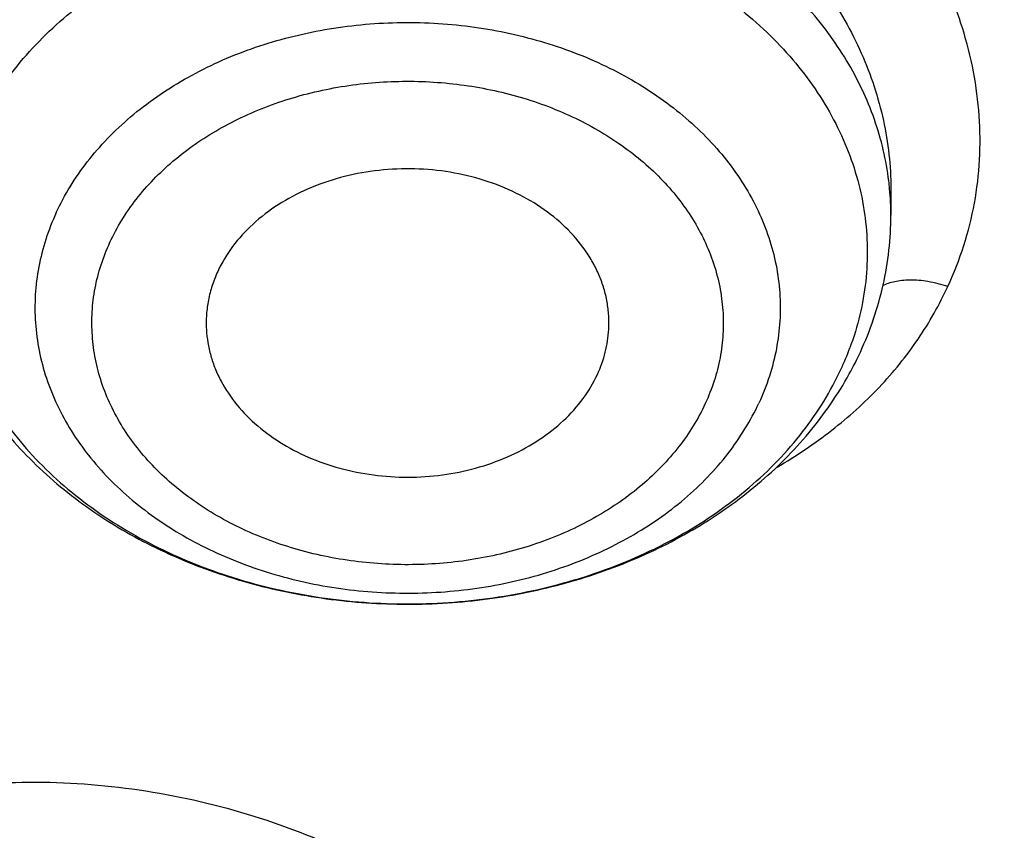
# Model space of a CAD drawing. Units: inches. Extents: x 0.6 to 21.3, y 5.5 to 13.
# Drawn here: x 18.2 to 18.3, y 10.9 to 11.1 of the extents above; entities that cross this region are included whole.
import ezdxf

# ---------------------------------------------------------------- set-up
doc = ezdxf.new("R2010")
doc.units = ezdxf.units.IN
doc.header["$LTSCALE"] = 1.21
doc.header["$MEASUREMENT"] = 0
doc.layers.get('0').update_dxf_attribs({"linetype": 'CONTINUOUS'})

msp = doc.modelspace()

# ---------------------------------------------------------------- linework, layer by layer
at = {"color": 7, "linetype": 'Continuous'}
msp.add_line((18.3300168948, 11.0394481401), (18.33001691, 11.0355105775), dxfattribs=at)
at = {"color": 9, "linetype": 'Continuous'}
for centre, radius, start, end in [((18.2881501219, 11.0354914894), 0.0418674995, 5.356274186299999, 6.941040135700001), ((18.2883697934, 11.0355094233), 0.0416471132, 0.0015878672, 5.3599204084), ((18.2833415392, 11.0311113494), 0.0433571443, 335.171565434, 339.6823696578)]:
    msp.add_arc(centre, radius, start, end, dxfattribs=at)
at = {"color": 7, "linetype": 'Continuous'}
msp.add_arc((18.2788029476, 11.037074233), 0.051495242, 331.1801945524, 335.1744207508, dxfattribs=at)
at = {"color": 9, "linetype": 'Continuous'}
for points, knots in [([(19.112723772, 12.4995262362), (19.0465153798, 12.4995262362), (18.947225711, 12.4957974928), (18.81562162, 12.4833688052), (18.6853540082, 12.4660626713), (18.5567289209, 12.4414318359), (18.430563594, 12.409519701), (18.3074228296, 12.373151745), (18.1875059488, 12.3297979011), (18.0716754506, 12.2795594197), (17.9603174054, 12.2255718647), (17.853693006, 12.1651353737), (17.7527289757, 12.0984586586), (17.6807066536, 12.0459630301), (17.6121311875, 11.9908220952), (17.547165578, 11.9331665286), (17.4859672443, 11.8731347888), (17.4286838934, 11.8108706047), (17.3754541663, 11.746523237), (17.3264070501, 11.6802470006), (17.281661634, 11.6122009734), (17.2413267932, 11.5425486446), (17.2055009057, 11.4714575702), (17.1742715793, 11.3990989994), (17.1477153801, 11.3256475293), (17.1258976073, 11.251280577), (17.1088720108, 11.1761784177), (17.0966806971, 11.1005220043), (17.0893537718, 11.0244989969), (17.087723772, 10.9736711947), (17.087723772, 10.9482862389)], [0, 0, 0, 0, 0.0704177291, 0.1055455074, 0.1405690976, 0.2101572864, 0.2446705842, 0.2789517504, 0.3466916635, 0.3801133577, 0.4132012613, 0.4782845945, 0.5102654520000001, 0.5418522188, 0.5730379721, 0.6038194568, 0.6341972589, 0.664175954, 0.6937642234, 0.7229749306000001, 0.7518251497, 0.7803361378, 0.8085332423999999, 0.8364457372, 0.8641065791, 0.8915520886, 0.918821531, 0.9459566790999999, 0.9730011426, 1, 1, 1, 1]), ([(17.8493025475, 10.7754875872), (17.8474271748, 10.7891908806), (17.8444331124, 10.8166815307), (17.8422340342, 10.8580775332), (17.842336314, 10.8995091981), (17.8447400025, 10.940899442), (17.849440596, 10.9821733383), (17.8564293835, 11.0232556537), (17.8656934564, 11.0640716976), (17.8772157505, 11.1045472791), (17.8909750949, 11.1446088905), (17.9069461628, 11.1841838682), (17.925099629, 11.2232005071), (17.9454022452, 11.2615881803), (17.9678169169, 11.2992774534), (17.992302745, 11.3362002108), (18.018815065, 11.3722898135), (18.0473056023, 11.4074811403), (18.0777226253, 11.4417107691), (18.1100107397, 11.4749168261), (18.1441121014, 11.5070400394), (18.1921767385, 11.5485759544), (18.2565308587, 11.5974435288), (18.3394798661, 11.6505294943), (18.4129132301, 11.689927988), (18.4741291629, 11.7185371259), (18.5374123715, 11.7453535898), (18.6191516499, 11.7749101256), (18.7032996391, 11.7988828349), (18.7720798792, 11.8147579886), (18.8420036979, 11.8284426222), (18.9306355703, 11.8412287061), (19.0380951785, 11.8495863867), (19.1460941655, 11.8509297552), (19.2538524397, 11.8452484991), (19.3605951907, 11.8325835281), (19.4655550329, 11.8130249569), (19.5679734436, 11.7867135598), (19.6509014731, 11.7592129904), (19.7152728976, 11.7339926215), (19.777682412, 11.7069174736), (19.852754903, 11.6693637403), (19.9240887775, 11.6266463565), (19.9781565587, 11.5897340789), (20.0295704063, 11.5515080535), (20.0898181927, 11.5006843856), (20.1448480417, 11.4454817508), (20.185027946, 11.3992764278), (20.2038192514, 11.375537775), (20.2128749634, 11.3635224037)], [0, 0, 0, 0, 0.0133154935, 0.0266064615, 0.0398897267, 0.05318219690000001, 0.0665006781, 0.0798616908, 0.09328129269999999, 0.1067749125, 0.1203571966, 0.1340418701, 0.1478416212, 0.1617680034, 0.1758313564, 0.1900407441, 0.2044039118, 0.218927266, 0.2336158657, 0.2484734273, 0.2635023378, 0.2787036836, 0.30961527, 0.3411993649, 0.3734223390999999, 0.3897612295, 0.4062400348, 0.4395780222, 0.4733662759, 0.4904053622, 0.5075243608, 0.5419497, 0.5765485743, 0.6112189353, 0.6458573049, 0.6803608426000001, 0.7146294258, 0.7485677237999999, 0.7820873011, 0.7986674626000001, 0.8151140311, 0.847568905, 0.8794020719, 0.8950754953, 0.9105799118000001, 0.9410669425, 0.9708655064, 0.9855150441, 1, 1, 1, 1]), ([(17.8510161973, 10.7629658609), (17.8491433668, 10.776650568), (17.8461533625, 10.8041039318), (17.8439572628, 10.8454437879), (17.8440593999, 10.8868192583), (17.8464598242, 10.9281533639), (17.8511540384, 10.9693712799), (17.858133343, 11.0103978749), (17.8673848472, 11.0511585597), (17.8788915097, 11.091579244), (17.8926321885, 11.1315865197), (17.9085815912, 11.1711078219), (17.9267104321, 11.2100715427), (17.9469855083, 11.2484071509), (17.9693697754, 11.2860453064), (17.9938223899, 11.3229179859), (18.020298748, 11.3589586407), (18.0487506402, 11.3941022381), (18.0791264055, 11.4282854419), (18.1113707244, 11.4614464622), (18.1454258314, 11.4935261077), (18.1934252747, 11.5350056887), (18.2576921068, 11.5838069855), (18.3405286053, 11.6368209527), (18.4138623677, 11.6761660121), (18.4749952704, 11.704736349), (18.5381926452, 11.7315164433), (18.6198210574, 11.7610328936), (18.7038549137, 11.7849730909), (18.772541865, 11.8008267147), (18.842370844, 11.8144927896), (18.9308825027, 11.8272615339), (19.0381963609, 11.8356078815), (19.1460488666, 11.8369494305), (19.2536609864, 11.8312758823), (19.3602589605, 11.8186280911), (19.4650764441, 11.7990960495), (19.5673559434, 11.7728203406), (19.6501714966, 11.745357072), (19.7144556134, 11.7201709108), (19.7767804811, 11.6931324862), (19.8517511504, 11.6556296885), (19.9229882739, 11.6129702437), (19.9769827223, 11.5761080313), (20.0283268367, 11.5379338529), (20.0884929083, 11.4871791185), (20.1434481194, 11.4320513563), (20.1835735271, 11.3859087026), (20.2023393454, 11.362202247), (20.211382775, 11.3502031724)], [0, 0, 0, 0, 0.0133154936, 0.0266064617, 0.0398897269, 0.0531821972, 0.0665006784, 0.0798616911, 0.09328129289999999, 0.1067749126, 0.1203571966, 0.13404187, 0.147841621, 0.1617680031, 0.1758313559, 0.1900407434, 0.204403911, 0.218927265, 0.2336158646, 0.248473426, 0.2635023363, 0.278703682, 0.3096152681, 0.3411993627, 0.3734223367, 0.389761227, 0.4062400322, 0.4395780195, 0.4733662732, 0.4904053595, 0.5075243581000001, 0.5419496973, 0.5765485718, 0.6112189329, 0.6458573026, 0.6803608405, 0.7146294240000001, 0.7485677222, 0.7820872998, 0.7986674614, 0.81511403, 0.8475689042, 0.8794020712, 0.8950754948, 0.9105799114, 0.9410669422, 0.9708655062999999, 0.9855150441, 1, 1, 1, 1]), ([(18.338360947, 11.0250764425), (18.339268332, 11.0270214756), (18.3408268246, 11.0310226485), (18.3424050627, 11.037259194), (18.3431479704, 11.0436542541), (18.3430937559, 11.0501307308), (18.3422434987, 11.0566272165), (18.340613068, 11.0630809065), (18.3382150814, 11.0694298844), (18.3350681746, 11.0756116644), (18.331197724, 11.0815625459), (18.3266501795, 11.0872290375), (18.3214744139, 11.0925602439), (18.3157230245, 11.0975081724), (18.3094534156, 11.1020307991), (18.3027217216, 11.1060838735), (18.2955879174, 11.1096234707), (18.2881229347, 11.1126236961), (18.2803965137, 11.1150575952), (18.2724793748, 11.1168973601), (18.2644464573, 11.1181282258), (18.2563730378, 11.1187415725), (18.2483342649, 11.1187289272), (18.2404061504, 11.1180855638), (18.2326646222, 11.1168152473), (18.2251839108, 11.1149296218), (18.2180362873, 11.1124446729), (18.2112911045, 11.1093826264), (18.2050119461, 11.1057752198), (18.1992584158, 11.1016572733), (18.1940904686, 11.0970630444), (18.1895641293, 11.0920325874), (18.1857288839, 11.0866156571), (18.1836484611, 11.0827524348), (18.1827473905, 11.0807790281)], [0, 0, 0, 0, 0.027574951, 0.05499801360000001, 0.0824366518, 0.1100561205, 0.1380047708, 0.1664122632, 0.1953880339, 0.2250183925, 0.2553604411, 0.2864317567, 0.318220326, 0.3506897935, 0.3837820687, 0.4174250032, 0.4515298572, 0.4859886734, 0.5206867722999999, 0.5555036439, 0.5903146374, 0.6249959799, 0.6594265040999999, 0.6934897899, 0.7270793325, 0.7601029740999999, 0.7924851195, 0.8241720949, 0.8551369941, 0.8853775677, 0.9149157853000001, 0.9438039951, 0.97212806, 1, 1, 1, 1]), ([(18.1923494028, 11.0706569513), (18.1930467309, 11.0721658375), (18.1946211647, 11.0751265145), (18.1974709986, 11.0793127383), (18.2007979444, 11.0832355342), (18.2045736803, 11.0868642561), (18.2087677097, 11.0901715175), (18.2133456156, 11.0931327492), (18.2182710037, 11.0957262467), (18.2253112565, 11.0986946362), (18.2347773237, 11.1013657386), (18.2446819473, 11.1025948994), (18.2528025454, 11.1027324376), (18.2610492506, 11.102293956), (18.271314845, 11.1006735517), (18.281268429, 11.0976807316), (18.2888945773, 11.0945011021), (18.296163273, 11.0908579553), (18.3045779457, 11.0854622286), (18.3119872043, 11.078965834), (18.3170892316, 11.073252831), (18.3204448654, 11.068790589), (18.3233354082, 11.0641467605), (18.3257373407, 11.0593558677), (18.3276303619, 11.0544543074), (18.3289977168, 11.0494791853), (18.3298265839, 11.0444697095), (18.3300155049, 11.0411138431), (18.3300168894, 11.039448175)], [0, 0, 0, 0, 0.0274153493, 0.055173741, 0.0833721555, 0.1120954308, 0.1414018333, 0.1713297077, 0.2018943156, 0.2330899123, 0.2972148503, 0.3633868086, 0.3970880408, 0.4310740589, 0.4994946617, 0.5679319686, 0.6019393049, 0.6356714929, 0.7019378561, 0.7662035220000001, 0.7974846214, 0.8281426595999999, 0.858170697, 0.8875804667, 0.9164034078, 0.9446937132, 0.9725279137999999, 1, 1, 1, 1]), ([(18.329710776, 11.040551089), (18.3295245816, 11.0420806035), (18.3289801158, 11.0451370624), (18.3276647413, 11.0496331154), (18.3258575736, 11.0540266439), (18.323572418, 11.0582852234), (18.3208259691, 11.062378846), (18.3165305874, 11.0676343041), (18.3100792321, 11.0736317971), (18.3009960122, 11.0796423738), (18.2907385778, 11.0843942075), (18.2795969391, 11.0877579228), (18.2678836804, 11.089643213), (18.2579123921, 11.0899398821), (18.2499502613, 11.0894028788), (18.2383461348, 11.0878568045), (18.2253125187, 11.0839214432), (18.212250717, 11.0765515846), (18.2039067077, 11.0699259711), (18.1981882558, 11.0634950324), (18.1945360577, 11.057961811), (18.1930225931, 11.0550880958), (18.1923494028, 11.0536318217)], [0, 0, 0, 0, 0.0266433122, 0.0535575368, 0.080857069, 0.1086408588, 0.1369893425, 0.1659625977, 0.2258628643, 0.2884713551, 0.3535570995, 0.4206475378, 0.4890921867, 0.558127969, 0.5926326078, 0.6269812132, 0.7605495884000001, 0.8243456523, 0.8855062001999999, 0.9439536903, 0.9722580006999999, 1, 1, 1, 1]), ([(18.1956103885, 11.0473788438), (18.1963389085, 11.0489548096), (18.1980021989, 11.0520593104), (18.2010350684, 11.0564598029), (18.2046046946, 11.0606150755), (18.210098039, 11.0658386401), (18.2164775107, 11.0703451787), (18.2235029122, 11.0740605765), (18.231109766, 11.0773069514), (18.2412755955, 11.0802582805), (18.2518728509, 11.0816617582), (18.2604841284, 11.0818480986), (18.2690721962, 11.0814018323), (18.2795837613, 11.0796810455), (18.2914918323, 11.0758082548), (18.3005550001, 11.0711316495), (18.3070101737, 11.0666171777), (18.3113597971, 11.0629295511), (18.3152287741, 11.0589373003), (18.3185812122, 11.0546763669), (18.3213852337, 11.0501855647), (18.3236138597, 11.0455060399), (18.3252452193, 11.0406811346), (18.3262629901, 11.0357560429), (18.3266568691, 11.0307774521), (18.3264226507, 11.025792681), (18.32556327, 11.0208498727), (18.3245857995, 11.0176364062), (18.3240010946, 11.0160566983)], [0, 0, 0, 0, 0.0282662222, 0.0571918441, 0.0868484987, 0.1172827891, 0.1804392878, 0.2131692492, 0.2465653238, 0.3149444995, 0.3847676676, 0.4199286879, 0.4550620997, 0.5246681241, 0.5926355791, 0.6581435035000001, 0.6898268170999999, 0.7207261098000001, 0.7508371723, 0.7801856962, 0.8088286320999999, 0.8368541639, 0.8643798725, 0.8915486592, 0.9185224475, 0.9454742022, 0.9725764542, 1, 1, 1, 1]), ([(20.8617136059, 11.0751342462), (20.864178579, 11.0571227221), (20.8681640693, 11.0209962487), (20.8712832375, 10.9666013618), (20.8715313989, 10.9121525731), (20.8689078942, 10.8577411359), (20.8634171147, 10.8034557825), (20.8550681811, 10.7493856708), (20.8438749977, 10.6956193804), (20.8298561438, 10.6422449858), (20.8130348502, 10.589349842), (20.7934389308, 10.5370204608), (20.7711007762, 10.4853423468), (20.7460572867, 10.4343998522), (20.7183497339, 10.3842760596), (20.6880237224, 10.3350526722), (20.6551290003, 10.2868098091), (20.6197197766, 10.2396262105), (20.5818532503, 10.1935777912), (20.5278870636, 10.1334764813), (20.4544993207, 10.0615996819), (20.3582004905, 9.9815408547), (20.2538079311, 9.9077060329), (20.1420066908, 9.840574032200001), (20.0235232373, 9.7805744043), (19.8991280354, 9.7280928619), (19.7696288269, 9.6834668865), (19.635866379, 9.6469834959), (19.4987088335, 9.618877701799999), (19.3590463308, 9.599330645), (19.217785258, 9.5884682031), (19.0758423532, 9.586360601900001), (18.9341388032, 9.5930212981), (18.7935942268, 9.6084073641), (18.6551207378, 9.6324196847), (18.5196169737, 9.6649033273), (18.3879623902, 9.705649221), (18.2610115887, 9.754394942200001), (18.13958867, 9.8108271098), (18.0244832047, 9.874582567000001), (17.9164414027, 9.9452540413), (17.8161755985, 10.0223797788), (17.7542719158, 10.0783871946), (17.7248828628, 10.1073166389)], [0, 0, 0, 0, 0.0132733627, 0.0265227142, 0.0397631585, 0.05300988769999999, 0.0662780317, 0.0795825079, 0.0929378761, 0.106358201, 0.1198569249, 0.133446751, 0.1471395411, 0.1609462272, 0.1748767408, 0.1889399556, 0.2031436446, 0.2174944494, 0.231997864, 0.246658232, 0.2764550449, 0.3069039301, 0.3379998236, 0.369721641, 0.402033677, 0.434887175, 0.4682219798, 0.5019682128, 0.5360479892, 0.5703771115999999, 0.6048667698, 0.6394252305, 0.6739595156999999, 0.7083770854000001, 0.7425875128, 0.7765041753, 0.8100459395999999, 0.8431388684000001, 0.8757179237999999, 0.9077286577, 0.9391288984999999, 0.969890337, 1, 1, 1, 1]), ([(20.861701935, 11.0751383194), (20.864077217, 11.0571676642), (20.8678874526, 11.021125999), (20.8707568092, 10.9668695165), (20.8707692951, 10.9125667978), (20.8679246496, 10.8583084298), (20.862227617, 10.8041824801), (20.8536875902, 10.7502774318), (20.8423187311, 10.69668118), (20.8281398252, 10.6434811081), (20.8111742598, 10.5907638765), (20.7914499601, 10.5386152977), (20.7689993538, 10.4871201879), (20.7438593538, 10.4363622062), (20.7160711983, 10.3864237458), (20.68568041, 10.3373858276), (20.6527366127, 10.2893278928), (20.6172938266, 10.2423280234), (20.5794090399, 10.1964614884), (20.5254391136, 10.1366012873), (20.4520848357, 10.0650183041), (20.3558807261, 9.9852913463), (20.2516352049, 9.9117663196), (20.1400291735, 9.8449178357), (20.0217844546, 9.7851717199), (19.8976664204, 9.7329102891), (19.7684772953, 9.688468091699999), (19.6350519733, 9.6521296633), (19.4982524271, 9.624128008), (19.3589623895, 9.6046427796), (19.2180816747, 9.5937988785), (19.0765203482, 9.5916660957), (18.9351928958, 9.5982579807), (18.7950122792, 9.613532254299999), (18.6568840658, 9.6373909611), (18.5217005304, 9.6696808632), (18.3903350183, 9.7101950958), (18.2636363225, 9.7586738896), (18.1424231279, 9.8148070236), (18.0274799922, 9.8782348841), (17.9195486185, 9.9485541227), (17.8193372932, 10.0253074243), (17.7574321522, 10.0810515488), (17.7280312167, 10.1098478087)], [0, 0, 0, 0, 0.013267368, 0.0265120672, 0.0397491414, 0.0529937092, 0.0662608157, 0.0795652832, 0.0929215682, 0.106343626, 0.1198447849, 0.1334376325, 0.1471339148, 0.1609444492, 0.1748790557, 0.188946501, 0.2031544573, 0.2175094727, 0.2320169548, 0.2466811692, 0.2764847836, 0.306938869, 0.3380380605, 0.3697611109, 0.4020722827, 0.4349229014, 0.4682529957, 0.5019929554, 0.5360652338, 0.5703860244, 0.6048669447, 0.6394167101, 0.6739427962000001, 0.7083531059, 0.742557628, 0.7764701131999999, 0.8100097417000001, 0.8431028156, 0.875684444, 0.9077002195999999, 0.9391078890000001, 0.9698789245999999, 1, 1, 1, 1]), ([(18.2076443931, 11.03590838), (18.2082473685, 11.0372127159), (18.2096277328, 11.0397814071), (18.2121520443, 11.0434170842), (18.2151286422, 11.0468441361), (18.2197148893, 11.0511427066), (18.2250433792, 11.054830703), (18.2309075554, 11.0578462294), (18.2372529484, 11.0604593041), (18.245718581, 11.0627844363), (18.25452116, 11.0637986507), (18.2616523123, 11.0638164673), (18.2687384065, 11.0633008683), (18.2773719764, 11.0616805036), (18.2870804157, 11.0582231722), (18.2943923431, 11.0541352359), (18.2995337947, 11.0502320142), (18.3029594245, 11.0470641399), (18.305964654, 11.0436525617), (18.308520269, 11.040029309), (18.3106007187, 11.0362288682), (18.3121848984, 11.0322876953), (18.313256381, 11.0282440861), (18.3138039185, 11.0241377799), (18.3138215739, 11.0200096248), (18.3133092816, 11.0159004235), (18.3122725323, 11.0118518475), (18.3112480608, 11.0092424117), (18.3106571086, 11.0079640388)], [0, 0, 0, 0, 0.0283368964, 0.057350775, 0.0871147542, 0.1176761864, 0.1811350539, 0.2140344467, 0.2476037365, 0.3163113739, 0.3863928555, 0.421639943, 0.4568216576, 0.5263895294, 0.5941258759, 0.6592183814, 0.6906410420999999, 0.7212560852, 0.7510728571999999, 0.7801333812000001, 0.808513191, 0.8363203984, 0.8636925220999999, 0.8907906526, 0.9177918709, 0.9448772611, 0.9722273254000001, 1, 1, 1, 1]), ([(18.21551706, 11.0315491179), (18.2165369003, 11.0337867404), (18.2192286795, 11.0381222634), (18.2246909558, 11.0437225528), (18.2302569761, 11.0475757064), (18.2352236634, 11.0501335099), (18.2392251705, 11.0517815206), (18.2434173206, 11.0531205375), (18.2492291058, 11.0544848561), (18.2567322054, 11.0553483596), (18.2657826266, 11.0550345425), (18.2745847013, 11.0533812784), (18.2815084321, 11.0509165978), (18.2866051615, 11.0483308939), (18.2901313939, 11.0461338036), (18.2933616788, 11.0436828762), (18.2962635231, 11.040999083), (18.2988091906, 11.0381086641), (18.3009747459, 11.0350396345), (18.3027369427, 11.0318199064), (18.3040761585, 11.0284801178), (18.3049822677, 11.0250543401), (18.3054479335, 11.0215760499), (18.3054683248, 11.0180790376), (18.3050398065, 11.0145972586), (18.3041633859, 11.0111665721), (18.3032911921, 11.0089566508), (18.3027844765, 11.0078760365)], [0, 0, 0, 0, 0.0572473951, 0.1175157965, 0.1809831034, 0.2138826364, 0.24745443, 0.2816053337, 0.3162232098, 0.3863121308, 0.4566988298, 0.5262734624000001, 0.594017547, 0.6269664691, 0.6591788722, 0.6906060869, 0.7212243037, 0.7510437844, 0.7801081409999999, 0.8084898043000001, 0.8362974702, 0.8636715109, 0.8907732070000001, 0.9177773663, 0.9448629229000001, 0.9722147633, 1, 1, 1, 1]), ([(18.1956103885, 11.0473788438), (18.1948813577, 11.0458017732), (18.1936175135, 11.0425826774), (18.1923385635, 11.0375881742), (18.1917065522, 11.0325189122), (18.1917283555, 11.0274262361), (18.1924038263, 11.0223605294), (18.1937256591, 11.0173721669), (18.1956799561, 11.0125101687), (18.1982464626, 11.0078217761), (18.2013991796, 11.0033519719), (18.2051065419, 10.9991433223), (18.2093326526, 10.9952352593), (18.2156748824, 10.9904203691), (18.2228242453, 10.9864233661), (18.2305346603, 10.9832983918), (18.2387412621, 10.9807236106), (18.2473235431, 10.97911292), (18.2560646676, 10.9784769864), (18.2648620969, 10.9784989346), (18.2757212616, 10.9797500898), (18.2861648469, 10.9826184615), (18.2939927764, 10.9858420856), (18.3012270629, 10.9895621762), (18.3078005122, 10.9941118314), (18.3134583229, 10.9994147203), (18.3171303521, 11.0036424751), (18.3202444788, 11.0081275898), (18.3219473045, 11.0112964602), (18.3226911481, 11.0129055744)], [0, 0, 0, 0, 0.0277714017, 0.055119506, 0.082203578, 0.1092032289, 0.1362998466, 0.1636704304, 0.1914760585, 0.2198542622, 0.2489131627, 0.2787282876, 0.3093416412, 0.3407625512, 0.4058513571, 0.4394603184, 0.4736398728, 0.5432038856, 0.5783836169, 0.6136287054, 0.6837062612, 0.752410076, 0.7859774702, 0.8188749926000001, 0.8823303158, 0.9128899891, 0.9426525012, 0.9716643273000001, 1, 1, 1, 1]), ([(18.2076444279, 11.0359083468), (18.2070534758, 11.0346299739), (18.2060290043, 11.0320205381), (18.2049922549, 11.0279719621), (18.2044799627, 11.0238627608), (18.204497618, 11.0197346057), (18.2050451556, 11.0156282995), (18.2061166381, 11.0115846904), (18.2077008178, 11.0076435175), (18.2097812676, 11.0038430766), (18.2123368826, 11.0002198239), (18.215342112, 10.9968082457), (18.2187677418, 10.9936403714), (18.2239091935, 10.9897371497), (18.2312211209, 10.9856492134), (18.2409295602, 10.9821918821), (18.2495631301, 10.9805715173), (18.2566492242, 10.9800559183), (18.2637803766, 10.9800737349), (18.2725829556, 10.9810879493), (18.2810485882, 10.9834130816), (18.2873939812, 10.9860261562), (18.2932581572, 10.9890416827), (18.2985866482, 10.9927296783), (18.3031728931, 10.9970282502), (18.306149494, 11.0004553007), (18.3086738138, 11.0040909895), (18.3100541704, 11.006659702), (18.3106571434, 11.0079640531)], [0, 0, 0, 0, 0.027772667, 0.0551227238, 0.0822081065, 0.1092093175, 0.1363074405, 0.1636795567, 0.1914867566, 0.2198665586, 0.2489270746, 0.2787438384, 0.3093588731, 0.3407815252, 0.4058740129, 0.4736103407, 0.5431781935, 0.5783598984, 0.6136069763, 0.6836884387000001, 0.7523960572, 0.7859653379000001, 0.8188647216, 0.8823235708, 0.9128849993000001, 0.9426489563, 0.9716628583, 1, 1, 1, 1]), ([(18.3027844765, 11.0078760365), (18.3017646362, 11.005638414), (18.2990728571, 11.001302891), (18.2936105808, 10.9957026015), (18.2880445605, 10.9918494479), (18.2830778731, 10.9892916445), (18.279076366, 10.9876436337), (18.2748842159, 10.9863046169), (18.2690724307, 10.9849402982), (18.2615693312, 10.9840767948), (18.25251891, 10.9843906118), (18.2437168353, 10.986043876), (18.2367931044, 10.9885085566), (18.231696375, 10.9910942604), (18.2281701427, 10.9932913508), (18.2249398577, 10.9957422781), (18.2220380135, 10.9984260714), (18.219492346, 11.0013164903), (18.2173267907, 11.0043855199), (18.2155645939, 11.007605248), (18.214225378, 11.0109450365), (18.2133192689, 11.0143708143), (18.212853603, 11.0178491045), (18.2128332118, 11.0213461167), (18.2132617301, 11.0248278958), (18.2141381507, 11.0282585822), (18.2150103444, 11.0304685035), (18.21551706, 11.0315491179)], [0, 0, 0, 0, 0.0572473951, 0.1175157965, 0.1809831034, 0.2138826364, 0.24745443, 0.2816053337, 0.3162232098, 0.3863121308, 0.4566988298, 0.5262734624000001, 0.594017547, 0.6269664691, 0.6591788722, 0.6906060869, 0.7212243037, 0.7510437844, 0.7801081409999999, 0.8084898043000001, 0.8362974702, 0.8636715109, 0.8907732070000001, 0.9177773663, 0.9448629229000001, 0.9722147633, 1, 1, 1, 1]), ([(18.3288307372, 11.0252167893), (18.3293831096, 11.0254834746), (18.3303112527, 11.0257848708), (18.3316490485, 11.0260016941), (18.3332778714, 11.0260997899), (18.3355676079, 11.0258972675), (18.3374103285, 11.0254112866), (18.3383614342, 11.0250781055)], [0, 0, 0, 0, 0.188730962, 0.2967880434, 0.4166884952, 0.6899178936, 1, 1, 1, 1]), ([(18.313327848, 10.9985559855), (18.3161122835, 11.0001819327), (18.3213962715, 11.0037404832), (18.3284028213, 11.0100262539), (18.3332317133, 11.0160006387), (18.3364055846, 11.0210908531), (18.3377548336, 11.0237335267), (18.338360947, 11.0250764425)], [0, 0, 0, 0, 0.2612508983, 0.5143838285, 0.7599964162999999, 0.8806237895, 1, 1, 1, 1]), ([(18.1307014831, 10.9009394339), (18.1309557318, 10.9030050147), (18.1317430805, 10.9071132942), (18.1337220136, 10.9130869977), (18.1364731593, 10.9188130891), (18.1399627213, 10.9242348983), (18.1441531643, 10.929301318), (18.1490033353, 10.9339626696), (18.1544668468, 10.9381723915), (18.1625897944, 10.943194715), (18.1740078127, 10.9481094579), (18.1863559154, 10.9510228859), (18.1967008911, 10.9521876405), (18.2073836619, 10.9525516716), (18.2208613046, 10.9514616228), (18.2366523691, 10.9477845678), (18.2491594223, 10.9428161843), (18.2584701206, 10.9377802032), (18.2649856519, 10.9335463944), (18.2710069305, 10.9288733749), (18.2764766032, 10.9238048193), (18.281342421, 10.918388984), (18.2855534293, 10.9126738494), (18.2890677025, 10.9067141666), (18.2918551503, 10.9005687722), (18.2938826663, 10.894295222), (18.295135221, 10.8879543663), (18.2955477535, 10.8816063164), (18.2952908004, 10.8774012374), (18.2950239153, 10.8753295252)], [0, 0, 0, 0, 0.0270135951, 0.0541093899, 0.08146736639999999, 0.1092502754, 0.1375959086, 0.1666150482, 0.1963862893, 0.2269506252, 0.2903924802, 0.3567418961, 0.3908422307, 0.4254015637, 0.4953623128, 0.5656310463, 0.6351289884, 0.6692958968, 0.70290791, 0.7358701131000001, 0.7681083304999999, 0.7995717778, 0.8302334701999999, 0.8601002212000001, 0.8892136831999999, 0.917644351, 0.9454936693000001, 0.9728869448999999, 1, 1, 1, 1])]:
    msp.add_open_spline(points, degree=3, knots=knots, dxfattribs=at)
at = {"color": 7, "linetype": 'Continuous'}
for points, knots in [([(20.9560699433, 11.0317441669), (20.9542341165, 11.0539440203), (20.9491880314, 11.0983227441), (20.937548773, 11.1644462877), (20.9218548568, 11.2300760001), (20.9021423054, 11.2950620223), (20.8784556532, 11.359260488), (20.8508484765, 11.4225283143), (20.8193830155, 11.4847249995), (20.7841300577, 11.5457125244), (20.745168726, 11.6053557438), (20.7025862853, 11.663522626), (20.6564779169, 11.7200845356), (20.6069465524, 11.7749164479), (20.554102433, 11.8278973411), (20.4980636768, 11.8789099063), (20.4389529458, 11.9278428164), (20.3557409028, 11.9905299774), (20.267346332, 12.0482117705), (20.1745326188, 12.1006776027), (20.0775815772, 12.1502588503), (19.9766905487, 12.1942375138), (19.872573663, 12.2325048364), (19.7653850953, 12.2672465757), (19.6277457115, 12.3032661112), (19.4586173295, 12.3343026809), (19.2864354638, 12.3530347468), (19.112723772, 12.3592968018), (18.9390120803, 12.3530347468), (18.7668302145, 12.3343026809), (18.5977018325, 12.3032661112), (18.4600624487, 12.2672465757), (18.352873881, 12.2325048364), (18.2487569954, 12.1942375138), (18.1478659668, 12.1502588503), (18.0509149252, 12.1006776027), (17.958101212, 12.0482117705), (17.8697066413, 11.9905299774), (17.7864945983, 11.9278428164), (17.7273838672, 11.8789099063), (17.6713451111, 11.8278973411), (17.6185009916, 11.7749164479), (17.5689696272, 11.7200845356), (17.5228612588, 11.663522626), (17.480278818, 11.6053557438), (17.4413174863, 11.5457125244), (17.4060645285, 11.4847249995), (17.3745990676, 11.4225283143), (17.3469918908, 11.359260488), (17.3233052387, 11.2950620223), (17.3035926872, 11.2300760001), (17.2878987711, 11.1644462877), (17.2762595126, 11.0983227441), (17.2712134276, 11.0539440203), (17.2693776007, 11.0317441669)], [0, 0, 0, 0, 0.0134556866, 0.026959967, 0.0405325488, 0.0541923851, 0.0679572658, 0.08184367070000001, 0.095866583, 0.1100393587, 0.1243736338, 0.1388792441, 0.1535641859, 0.1684346117, 0.1834948284, 0.1987473275, 0.2141928399, 0.2298303861, 0.2616619466, 0.2778537436, 0.2942181039, 0.3274233713, 0.3442508663, 0.3612109123, 0.395471829, 0.4301036093, 0.4649878901, 0.5, 0.5350121099, 0.5698963907, 0.604528171, 0.6387890877, 0.6557491337, 0.6725766287, 0.7057818961, 0.7221462564, 0.7383380534, 0.7701696139, 0.7858071601000001, 0.8012526725, 0.8165051715999999, 0.8315653882999999, 0.8464358141, 0.8611207559, 0.8756263662, 0.8899606413, 0.904133417, 0.9181563293, 0.9320427342000001, 0.9458076149, 0.9594674512000001, 0.973040033, 0.9865443134, 1, 1, 1, 1]), ([(17.5348005482, 10.3186862987), (17.5216361397, 10.3386197037), (17.4965731567, 10.379005154), (17.4627580897, 10.4413177912), (17.4330307048, 10.5048502507), (17.407467524, 10.569442531), (17.3861326984, 10.6349348821), (17.3690803889, 10.7011642199), (17.3563538727, 10.7679655877), (17.3479855487, 10.8351723179), (17.3439967486, 10.9026165696), (17.3443976518, 10.9701297943), (17.3491872349, 11.0375432393), (17.358353277, 11.1046884483), (17.3718724167, 11.1713977587), (17.3897102581, 11.2375047829), (17.4118215185, 11.3028448682), (17.4381502115, 11.3672555313), (17.4686298556, 11.4305768659), (17.5031837036, 11.4926519256), (17.5417249865, 11.553327085), (17.5841571687, 11.612452383), (17.6303742149, 11.6698818531), (17.6802608662, 11.7254738425), (17.7336929313, 11.7790913243), (17.7905375847, 11.8306022005), (17.8506537022, 11.8798796077), (17.9138921336, 11.9268021808), (17.9800962935, 11.971254441), (18.0491016321, 12.0131266735), (18.1207394495, 12.0523166982), (18.2200060301, 12.1010995118), (18.3233471694, 12.1438383449), (18.4299578196, 12.1804172019), (18.5396622855, 12.2131433759), (18.6803695694, 12.2460463627), (18.8528935243, 12.2724100541), (19.0279728035, 12.2855345767), (19.1746389173, 12.2853303194), (19.2916729488, 12.2784628489), (19.4078729275, 12.2671692391), (19.5229342847, 12.2492531305), (19.6361128833, 12.2247466955), (19.719515503, 12.2032031008), (19.8014158553, 12.1785084171), (19.8816130531, 12.1507233655), (19.959910088, 12.1199156805), (20.0609621755, 12.075154516), (20.1815695011, 12.0122088035), (20.2947556716, 11.9395424611), (20.3792915399, 11.8763591792), (20.4391745423, 11.8269138543), (20.4957743858, 11.7752449224), (20.5489519709, 11.7214786133), (20.5985746028, 11.6657478595), (20.6445192779, 11.6081892013), (20.6866697319, 11.5489474456), (20.7123265498, 11.5081796667), (20.7244705337, 11.4875719926)], [0, 0, 0, 0, 0.0143609707, 0.028555567, 0.04259782, 0.05650375389999999, 0.0702912365, 0.0839797867, 0.0975903375, 0.1111449618, 0.1246665625, 0.1381785382, 0.1517044327, 0.1652675799, 0.1788907556, 0.1925958466, 0.2064035473, 0.2203330913, 0.234402023, 0.2486260125, 0.2630187142, 0.2775916677, 0.2923542388, 0.3073135959, 0.322474718, 0.3378404297, 0.3534114581, 0.369186508, 0.3851623517, 0.4013339298, 0.4176944595, 0.4342355509, 0.4678111071, 0.4848292715, 0.5019807842, 0.5366178413, 0.57160285, 0.6067994803, 0.6420655361, 0.6596827498, 0.6772633694, 0.7122380214, 0.7296045763, 0.7468666825, 0.7640089382999999, 0.7810168171999999, 0.7978767929, 0.8145764654000001, 0.8474437584000001, 0.8795540822, 0.8953143170000001, 0.9108703690000001, 0.926221088, 0.9413673519, 0.956312141, 0.9710605931999999, 0.9856200376, 1, 1, 1, 1]), ([(20.6139969437, 11.6146290269), (20.5999831366, 11.6332229371), (20.5707616595, 11.6698977444), (20.5238229726, 11.7228849767), (20.4736076721, 11.7740761125), (20.4202345502, 11.8233506627), (20.3638272316, 11.8705954476), (20.3045175913, 11.9157008868), (20.2424415152, 11.9585639021), (20.1557081044, 12.0128870954), (20.0644679467, 12.0619783032), (19.9694669324, 12.1056815779), (19.87089797, 12.1462120478), (19.7432230988, 12.1898623734), (19.5848646002, 12.2305377082), (19.4221456077, 12.2593677289), (19.2565736937, 12.2760866577), (19.0896743228, 12.2805423133), (18.9229880416, 12.2726939216), (18.7580506527, 12.2526127476), (18.5963900061, 12.220484272), (18.465146797, 12.1837752881), (18.3631921931, 12.1486299145), (18.2643978729, 12.1100887485), (18.1689264414, 12.0659907779), (18.0775021457, 12.0164556935), (17.9902730964, 11.9641897131), (17.9075555722, 11.90688698), (17.830123494, 11.8447801162), (17.7753736884, 11.7964004589), (17.723728848, 11.746054182), (17.6753073531, 11.693856282), (17.6302226636, 11.6399277791), (17.5885799716, 11.5843933174), (17.5504767682, 11.527381468), (17.5160023955, 11.4690243153), (17.4852378788, 11.4094572214), (17.458255696, 11.348818533), (17.4351195758, 11.2872492882), (17.4158843022, 11.2248929048), (17.4005955344, 11.1618948511), (17.3892896447, 11.0984022974), (17.3819935804, 11.034563746), (17.3787247559, 10.9705286433), (17.3794909802, 10.9064469771), (17.3842904222, 10.8424688631), (17.3931116203, 10.7787441332), (17.4059335296, 10.7154219175), (17.4227256075, 10.6526502731), (17.4434479545, 10.5905757121), (17.4680513427, 10.5293431522), (17.4964779294, 10.4690944915), (17.5286592229, 10.4099720892), (17.5524293166, 10.3716203349), (17.5648970772, 10.3526821039)], [0, 0, 0, 0, 0.0147101323, 0.0296097821, 0.0447037854, 0.0599951349, 0.0754848453, 0.09117211369999999, 0.1070543555, 0.1231273059, 0.1558129345, 0.1724170118, 0.1891798439, 0.2231292809, 0.2575666004, 0.2923766365, 0.3274342546, 0.362607849, 0.3977628235, 0.4327650598, 0.4674843899, 0.5017980793, 0.5187706899, 0.5356010986, 0.5687825718999999, 0.5851209108, 0.6012775118, 0.6330127249, 0.6485911724, 0.6639713925, 0.6791535845000001, 0.6941398314, 0.7089341543000001, 0.7235425501, 0.7379730067, 0.7522354933, 0.7663419224, 0.7803060778, 0.7941435090000001, 0.8078713881999999, 0.8215083295000001, 0.8350741734, 0.8485897381999999, 0.8620765437000001, 0.875556515, 0.8890516739000001, 0.9025838276, 0.9161742633, 0.9298434599, 0.9436108173000001, 0.9574944333, 0.9715108626000001, 0.9856750456000001, 1, 1, 1, 1]), ([(17.9986676645, 10.3955742805), (17.9882106133, 10.4094489975), (17.9681657697, 10.4375991455), (17.9406681085, 10.4811768242), (17.9159930095, 10.5257411156), (17.8942018024, 10.5711828925), (17.8753475652, 10.6173932737), (17.8594766037, 10.6642604921), (17.8466279764, 10.711671307), (17.8368333699, 10.7595108918), (17.8301170028, 10.8076632541), (17.8264955068, 10.8560115067), (17.8259778646, 10.9044382039), (17.8285653613, 10.9528256725), (17.8342515763, 11.0010563532), (17.8430224204, 11.0490131369), (17.8548561961, 11.096579694), (17.8697236899, 11.1436407887), (17.8875882872, 11.1900825794), (17.908406108, 11.2357928998), (17.9321261571, 11.280661525), (17.9586904822, 11.3245804189), (17.9880343547, 11.3674439806), (18.0200864034, 11.4091492388), (18.0547689604, 11.449596199), (18.0919976186, 11.488687589), (18.1316838687, 11.5263308466), (18.188096191, 11.5747708719), (18.2487349188, 11.6196156406), (18.312988062, 11.6606631399), (18.3805774425, 11.6997013481), (18.4695660768, 11.7435553569), (18.5819088046, 11.7876633238), (18.6993323178, 11.8231348429), (18.8207080058, 11.8496318085), (18.9448765724, 11.8669043493), (19.0706501897, 11.8747886858), (19.1968261936, 11.8732101519), (19.3221978822, 11.8621837168), (19.4455664509, 11.8418137823), (19.5657516768, 11.8122934509), (19.6816057323, 11.7739009232), (19.7920143715, 11.7270023368), (19.8791112694, 11.6809300934), (19.9450111765, 11.6402110195), (19.9921618355, 11.6080282098), (20.0371961012, 11.5741110394), (20.0800065825, 11.5385400958), (20.1204895259, 11.5014008485), (20.1585478341, 11.4627817405), (20.1940879314, 11.4227770077), (20.2161889564, 11.3950670695), (20.2267798672, 11.3810147544)], [0, 0, 0, 0, 0.0145447658, 0.0289127383, 0.0431149544, 0.0571649523, 0.0710779109, 0.08487092199999999, 0.09856265199999999, 0.1121731825, 0.1257237402, 0.139236416, 0.152733852, 0.1662389141, 0.1797743562, 0.1933624883, 0.2070248588, 0.2207819592, 0.2346529594, 0.2486554796, 0.2628054012, 0.2771167188, 0.2916014326, 0.3062694778, 0.32112869, 0.336184801, 0.3514414619, 0.3669002882, 0.3984124177, 0.414468122, 0.4307135801, 0.4637353025, 0.4974096156, 0.5316403864, 0.5663151761999999, 0.60130903, 0.6364882527, 0.6717141634999999, 0.7068468363, 0.7417488364, 0.7762889636, 0.8103460145, 0.8438125644, 0.8765987565000001, 0.8927184327, 0.9086443338, 0.9243718321, 0.9398980567, 0.9552220435, 0.9703446547, 0.9852690554000001, 1, 1, 1, 1]), ([(18.0174981869, 10.3791852928), (18.0073099595, 10.3928110598), (17.9877862772, 10.4204526114), (17.9610229463, 10.4632318998), (17.9370271994, 10.5069698698), (17.9158585262, 10.5515598982), (17.8975683774, 10.5968952772), (17.8822015874, 10.6428666119), (17.8697958918, 10.6893630506), (17.8603818215, 10.7362722197), (17.8539826042, 10.7834806236), (17.8506140521, 10.8308739123), (17.850284501, 10.87833721), (17.852994771, 10.9257554379), (17.8587381547, 10.9730136471), (17.8675004528, 11.0199973473), (17.8792600393, 11.0665928266), (17.8939879514, 11.1126874581), (17.9116480038, 11.1581699915), (17.9321969209, 11.2029308268), (17.9555844841, 11.2468622728), (17.9817536875, 11.2898587887), (18.0106409112, 11.3318172218), (18.0421760642, 11.3726370052), (18.0762828795, 11.4122204617), (18.1128786514, 11.4504726825), (18.1518761426, 11.4873029982), (18.2072934735, 11.5346913133), (18.2821661703, 11.5898443801), (18.3793586996, 11.6485677298), (18.4835570259, 11.699718073), (18.593759008, 11.7428094696), (18.7089138141, 11.7774376015), (18.8279218667, 11.8032755853), (18.949647623, 11.820079604), (19.0729295079, 11.8276908456), (19.1965911306, 11.8260373393), (19.3194524518, 11.815134722), (19.4403410994, 11.795086063), (19.5581034783, 11.7660807823), (19.6716158786, 11.72839248), (19.7797942376, 11.6823767478), (19.8816067063, 11.6284650931), (19.9760733074, 11.5671695621), (20.0484020509, 11.5100317546), (20.1016291133, 11.4611818667), (20.1389236512, 11.4233273315), (20.173751767, 11.3841171201), (20.1954116351, 11.3569586376), (20.2057916022, 11.3431862075)], [0, 0, 0, 0, 0.0145316786, 0.028887274, 0.04307820480000001, 0.0571180288, 0.0710220366, 0.084807387, 0.0984928024, 0.1120983992, 0.1256454187, 0.1391559448, 0.152652592, 0.1661581781, 0.1796953896, 0.1932864528, 0.2069528171, 0.2207148636, 0.2345916431, 0.248600651, 0.2627576408, 0.2770764795, 0.2915690416, 0.3062451414, 0.3211124997, 0.3361767408, 0.3514414165999999, 0.3669080527, 0.398434908, 0.4307410501, 0.4637738071, 0.4974568995, 0.5316941011, 0.5663729952000001, 0.6013687485, 0.6365478697, 0.6717719478, 0.7069013747, 0.7417990661, 0.7763341887, 0.8103859055, 0.8438471412999999, 0.8766283553, 0.908661275, 0.939902494, 0.9552250219, 0.9703464085, 0.9852698201000001, 1, 1, 1, 1]), ([(19.8197498411, 11.5544790213), (19.7982230443, 11.567132614), (19.7540219309, 11.5912638553), (19.6851647191, 11.6235806826), (19.6135442982, 11.6521573872), (19.5143825166, 11.6852381758), (19.4116017839, 11.7100779554), (19.3065672115, 11.7265789918), (19.2265405099, 11.73476949), (19.1459693456, 11.7386840642), (19.0652370247, 11.738305013), (18.9847337144, 11.7336338801), (18.9048468526, 11.7246930758), (18.82596134, 11.7115254662), (18.7484571275, 11.6941942003), (18.6727075646, 11.6727823), (18.5990775854, 11.647392255), (18.5279219002, 11.6181456181), (18.4595835391, 11.5851824359), (18.3943915238, 11.5486599022), (18.3326621801, 11.5087539719), (18.2841306228, 11.4726711478), (18.2473511763, 11.4422890176), (18.21229684, 11.4112333073), (18.171129379, 11.370707963), (18.133381752, 11.3276820372), (18.1056088834, 11.292116523), (18.0796992174, 11.2561557468), (18.0503543603, 11.209928947), (18.025069272, 11.1618529109), (18.0075298782, 11.1226821394), (17.9957581581, 11.0930759663), (17.9853373806, 11.0631737713), (17.9762801302, 11.0330111815), (17.9685974329, 11.0026249271), (17.9622986651, 10.9720517825), (17.9573916884, 10.9413288752), (17.9538823287, 10.9104932839), (17.9517750003, 10.8795832491), (17.9513064747, 10.8589469458), (17.9513064769, 10.8486347074)], [0, 0, 0, 0, 0.0317865724, 0.0640573034, 0.09677309220000001, 0.1298872718, 0.1970708248, 0.2310472437, 0.2651865523, 0.2994220261, 0.3336856662, 0.3679090863, 0.4020244449, 0.4359653505, 0.4696677811, 0.5030710149000001, 0.5361185281, 0.5687589703, 0.6009470398, 0.6326444496, 0.6638207928000001, 0.6944544636, 0.7095658604999999, 0.7245379327, 0.7540605373999999, 0.7830360458, 0.7973272681999999, 0.8114904473000001, 0.8394454195000001, 0.8669500778, 0.8805533254000001, 0.8940654684999999, 0.9074949581, 0.9208507988, 0.9341425125, 0.9473800662999999, 0.9605738074, 0.9737344084, 0.9868727815999999, 1, 1, 1, 1]), ([(19.8197498411, 11.5513817736), (19.7982234971, 11.5640351002), (19.7651911697, 11.5820645447), (19.7199659901, 11.6041470919), (19.6734304153, 11.6251626246), (19.6135454957, 11.6490569068), (19.5395163629, 11.6737528666), (19.4634301051, 11.694451654), (19.3856548685, 11.7110535953), (19.3065648524, 11.7234793219), (19.2265411436, 11.7316691904), (19.1459691746, 11.7355839346), (19.0652370676, 11.7352048343), (18.9847337013, 11.730533712), (18.9048468521, 11.7215929114), (18.8259613376, 11.7084252998), (18.7484571263, 11.6910940293), (18.672707563, 11.6696821293), (18.5990775814, 11.6442920924), (18.5279218971, 11.6150454497), (18.4595835409, 11.5820822631), (18.3943915211, 11.5455597323), (18.332662173, 11.5056538114), (18.2841306259, 11.4695709725), (18.247351168, 11.4391888566), (18.2122968479, 11.4081331264), (18.171129372, 11.3676077972), (18.1333817409, 11.324581872), (18.1056088838, 11.2890163477), (18.0796992146, 11.2530555762), (18.0503543733, 11.2068287679), (18.0250692527, 11.1587527493), (18.0075298911, 11.1195819635), (17.9957581486, 11.0899758013), (17.9853373782, 11.0600736003), (17.9762801409, 11.0299110052), (17.9685974152, 10.9995247601), (17.9622986764, 10.968951611), (17.9573916926, 10.9382287043), (17.9538823089, 10.907393112), (17.9517750252, 10.8764830756), (17.9513064628, 10.8558467764), (17.9513064737, 10.8455345401)], [0, 0, 0, 0, 0.0317849887, 0.0478635101, 0.06405851230000001, 0.0967733425, 0.1298865706, 0.1633458735, 0.1970939398, 0.2310693809, 0.2652077059, 0.2994421959, 0.3337048473, 0.3679272857, 0.4020416589, 0.4359815898, 0.4696830487, 0.503085321, 0.5361318846, 0.5687713849, 0.6009585297, 0.6326550243, 0.6638304745, 0.6944632587999999, 0.7095742225, 0.7245458659, 0.7540676179000001, 0.7830422942, 0.7973331070999999, 0.8114958759, 0.8394500413, 0.8669539121, 0.8805567639, 0.8940685179000001, 0.9074976234000001, 0.9208530806999999, 0.9341444106, 0.9473815805, 0.9605749435, 0.9737351685, 0.9868731623, 1, 1, 1, 1]), ([(20.7244705337, 11.4875719926), (20.7354231095, 11.4689860727), (20.756249241, 11.431417021), (20.7842616382, 11.3737346881), (20.8088284419, 11.3151320956), (20.8298970479, 11.2557322265), (20.847423575, 11.1956573123), (20.8613711022, 11.1350318079), (20.8717102819, 11.0739812706), (20.8784193034, 11.0126323078), (20.8814840024, 10.9511122255), (20.8808979017, 10.8895487439), (20.8766622376, 10.8280696873), (20.8687859534, 10.7668026775), (20.8572856741, 10.7058748283), (20.8421856457, 10.6454124468), (20.8235176492, 10.5855407465), (20.8013209001, 10.5263835718), (20.7756419296, 10.4680631362), (20.7465344533, 10.4106997732), (20.7140592281, 10.3544116986), (20.6782839042, 10.2993147856), (20.6392828563, 10.2455223393), (20.5971370529, 10.1931449118), (20.5519337493, 10.142289997), (20.5037668136, 10.0930622078), (20.4527346147, 10.0455616345), (20.380596562, 9.984307144099999), (20.2837118803, 9.9126416715), (20.1585544044, 9.8355607378), (20.0248222394, 9.7674936565), (19.8836193367, 9.7089962758), (19.7361014576, 9.6605406163), (19.5834777499, 9.6225197824), (19.426998263, 9.5952421017), (19.2679446963, 9.5789290789), (19.1076197717, 9.5737132338), (18.947336653, 9.5796369663), (18.7884081497, 9.5966521572), (18.632136009, 9.6246205353), (18.4798000629, 9.663315113), (18.3326486301, 9.712421644199999), (18.1918856094, 9.7715434469), (18.0586714699, 9.8401974182), (17.9542584933, 9.9052675125), (17.8756205965, 9.96158671), (17.8195117215, 10.0055922067), (17.7660674168, 10.0515032533), (17.7320773275, 10.0835161638), (17.7155724932, 10.0998119772)], [0, 0, 0, 0, 0.0141368207, 0.028132827, 0.0420008852, 0.0557552888, 0.0694116351, 0.0829866753, 0.0964981381, 0.1099645302, 0.1234049172, 0.1368386902, 0.150285323, 0.1637641283, 0.1772940172, 0.1908932697, 0.2045793212, 0.2183685705, 0.2322762113, 0.246316091, 0.2605005961, 0.2748405658, 0.2893452313, 0.3040221795, 0.3188773392, 0.3339149863, 0.3491377667, 0.3645467329, 0.3959123612, 0.4279984076, 0.4607619238, 0.4941409355, 0.5280571057, 0.5624184715, 0.5971222063, 0.632057377, 0.6671076863000001, 0.7021542013, 0.737078075, 0.7717632690999999, 0.8060992843000001, 0.8399839036, 0.8733259493000001, 0.9060480426, 0.9380893397, 0.9538445117000001, 0.9694156268999999, 0.9848009314, 1, 1, 1, 1]), ([(18.288652728, 11.0187712263), (18.2886890602, 11.0194398603), (18.2886842259, 11.0207846256), (18.2884425903, 11.022792796), (18.2879689063, 11.0247763248), (18.2872671088, 11.0267188607), (18.2863430081, 11.0286051491), (18.2848088335, 11.0310512763), (18.2823548391, 11.0338932642), (18.2787248317, 11.0368060039), (18.2744902194, 11.0391789404), (18.2697832875, 11.0409414499), (18.2647496437, 11.0420422293), (18.2595419085, 11.0424480745), (18.2526547714, 11.0420524452), (18.2460076909, 11.0402878378), (18.2401761309, 11.0371981518), (18.2364465693, 11.0343598026), (18.233422335, 11.0310541881), (18.231911514, 11.0285494636), (18.231316866, 11.0272630956)], [0, 0, 0, 0, 0.0266732467, 0.0534249464, 0.0803987841, 0.1077287084, 0.135531695, 0.1639048632, 0.2225672405, 0.2840909413, 0.3484024433, 0.4151092894, 0.4835738626, 0.5529942708, 0.6224818693999999, 0.757813153, 0.8225154189, 0.8844700321, 0.9435496287, 1, 1, 1, 1]), ([(18.1882846265, 11.0355105775), (18.1882846265, 11.033830582), (18.1884675737, 11.0304639963), (18.1892868695, 11.0254662613), (18.1906400381, 11.0205620276), (18.1925101318, 11.0157949045), (18.1948749866, 11.0112033434), (18.1977088574, 11.0068215292), (18.2009837539, 11.0026788332), (18.2059297893, 10.9974749375), (18.2130891434, 10.9916983846), (18.2211844864, 10.987085019), (18.2281458066, 10.9840862873), (18.2354660468, 10.9815439993), (18.2450313852, 10.979323239), (18.2548593344, 10.9784102652), (18.2627746692, 10.9784683528), (18.270646096, 10.9790535426), (18.2803004874, 10.9807579369), (18.2895577461, 10.9837550647), (18.2965351167, 10.986895956), (18.3030877822, 10.9904609341), (18.3091264757, 10.9947227268), (18.314474353, 10.9996281028), (18.3180727511, 11.0035660564), (18.3212529812, 11.0077630091), (18.3230854067, 11.010733421), (18.323919994, 11.0122506139)], [0, 0, 0, 0, 0.0284357818, 0.0569351304, 0.08556424119999999, 0.114384659, 0.1434572611, 0.1728374835, 0.2025744503, 0.2327083262, 0.2942151755, 0.357488098, 0.3897687179, 0.4224148304, 0.4885488374, 0.5554147272, 0.5889520638, 0.6224410949, 0.6889286501, 0.75435286, 0.7865472529, 0.8183297495, 0.8805292079000001, 0.9109932259, 0.9410366617, 0.9706908936, 1, 1, 1, 1]), ([(18.3255395208, 11.0154535792), (18.3262693521, 11.0170323815), (18.3275626272, 11.0202568114), (18.3289723141, 11.0252574882), (18.3298262, 11.0303581186), (18.33001691, 11.033795443), (18.33001691, 11.0355105775)], [0, 0, 0, 0, 0.2520421723, 0.5023393599, 0.7514640001999999, 1, 1, 1, 1]), ([(17.6666670899, 10.0632089676), (17.6972863295, 10.0336886649), (17.7616452515, 9.9765388528), (17.8655771116, 9.8977968452), (17.9772887018, 9.8255989464), (18.0960734775, 9.7603980517), (18.2211923854, 9.7025939205), (18.3518647358, 9.6525439688), (18.4872763509, 9.6105569246), (18.6265836586, 9.576892475), (18.7689189148, 9.5517587141), (18.9133955769, 9.5353111226), (19.0591137698, 9.527651645399999), (19.2051658797, 9.5288275187), (19.3506422, 9.5388316202), (19.494636638, 9.5576019463), (19.6362522996, 9.585022264500001), (19.774607177, 9.6209231361), (19.9088391706, 9.6650821889), (20.0381131487, 9.717227483), (20.1616191318, 9.777034244500001), (20.2595655183, 9.8332225708), (20.3342604776, 9.881677917000001), (20.3881133232, 9.9195132564), (20.439972386, 9.9589517566), (20.5059932263, 10.0132967526), (20.5832294548, 10.0848700483), (20.6535970038, 10.1617275052), (20.7049358335, 10.2256332855), (20.7407524758, 10.2744426225), (20.7740214699, 10.3243005975), (20.8046912438, 10.3751301283), (20.8327132412, 10.4268515537), (20.8580432778, 10.4793840386), (20.8806412657, 10.5326453485), (20.900471412, 10.5865520549), (20.9175023106, 10.6410196272), (20.9317069352, 10.6959626015), (20.9430627029, 10.7512946857), (20.9515515135, 10.8069289696), (20.9571598334, 10.8627778348), (20.9598787262, 10.9187539404), (20.9597039981, 10.9747672616), (20.9576596686, 11.0120552521), (20.9561582715, 11.0306627369)], [0, 0, 0, 0, 0.0301026368, 0.06084139309999999, 0.09220245070000001, 0.1241576892, 0.1566660697, 0.1896751329, 0.2231225106, 0.2569375072, 0.2910426515, 0.3253552587, 0.3597889979, 0.3942554155, 0.428665509, 0.4629312342, 0.4969670834, 0.5306916014, 0.564028972, 0.5969105578, 0.6292764763, 0.6610771601, 0.6767558672, 0.6922801969, 0.7076475281, 0.7228561517000001, 0.752789206, 0.7820910422, 0.7965150501999999, 0.810791204, 0.8249250225, 0.8389230973999999, 0.8527930793, 0.8665436440000001, 0.8801844471, 0.8937260739, 0.9071799773999999, 0.920558386, 0.9338742092, 0.9471409348000001, 0.9603725131999999, 0.9735832223, 0.9867875379000001, 1, 1, 1, 1]), ([(18.231316866, 11.0272630956), (18.231006186, 11.0265910194), (18.2304654122, 11.0252199186), (18.2299094095, 11.0230939919), (18.2296212572, 11.0209362697), (18.2296097558, 11.0194898929), (18.2296488072, 11.0187712263)], [0, 0, 0, 0, 0.254269611, 0.5047893429, 0.7528336682, 1, 1, 1, 1]), ([(18.2296488072, 11.0187712263), (18.2296841655, 11.0181205274), (18.2298291231, 11.0168170428), (18.2302648156, 11.0148889325), (18.2309161729, 11.0129971425), (18.2320752133, 11.0105200047), (18.234056475, 11.0075792072), (18.2371475144, 11.0044608193), (18.2408814714, 11.0018002503), (18.2451467962, 10.9996721244), (18.2498190469, 10.9981349299), (18.2547617799, 10.9972315601), (18.2598336852, 10.9969878996), (18.2664953325, 10.9975438085), (18.2728869712, 10.9993841305), (18.2784776103, 11.002463841), (18.282050292, 11.0052556583), (18.284951741, 11.0084821687), (18.2864077502, 11.0109140399), (18.2869846706, 11.0121620588)], [0, 0, 0, 0, 0.0266221521, 0.0534464831, 0.08060007200000001, 0.1081949473, 0.1649976692, 0.2244328047, 0.2866479105, 0.3514667052, 0.4184412416, 0.4869232368, 0.5561324281000001, 0.6252276155, 0.759502659, 0.8236572684000001, 0.885132099, 0.9438307788, 1, 1, 1, 1]), ([(18.2869846706, 11.0121620588), (18.2874680798, 11.0132077903), (18.2882425518, 11.0153704693), (18.2885913967, 11.017642526), (18.288652728, 11.0187712263)], [0, 0, 0, 0, 0.5047522325, 1, 1, 1, 1])]:
    msp.add_open_spline(points, degree=3, knots=knots, dxfattribs=at)

doc.saveas('drawing.dxf')
